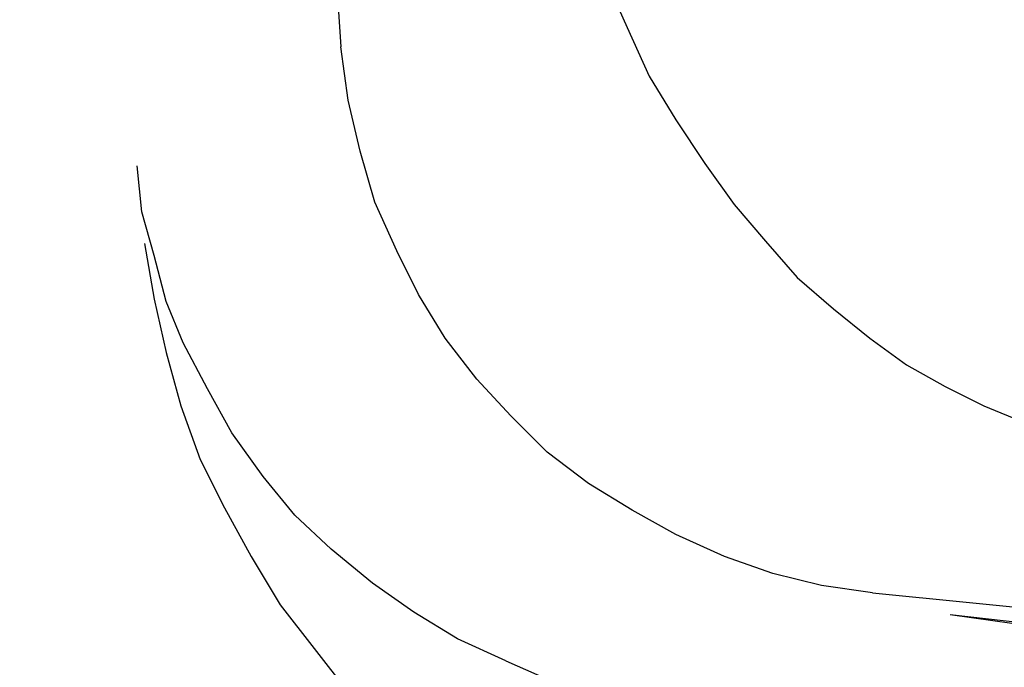
# Model space of a CAD drawing. Units: millimetres. Extents: x 72 to 14364, y -1404 to 2603.
# Drawn here: x 10277 to 10550, y 1027 to 1206 of the extents above; entities that cross this region are included whole.
import ezdxf

# ---------------------------------------------------------------- set-up
doc = ezdxf.new("R2010")
doc.units = ezdxf.units.MM
doc.header["$MEASUREMENT"] = 0
doc.layers.add('Dimensions', color=7, linetype='Continuous')
doc.styles.get("Standard").update_dxf_attribs({"font": 'helr45w.ttf'})
doc.dimstyles.get("Standard").update_dxf_attribs({"dimscale": 20, "dimtxt": 2.5, "dimasz": 0.8, "dimexe": 1, "dimexo": 1, "dimgap": 1, "dimtad": 2, "dimtih": 1, "dimtoh": 1, "dimdec": 0, "dimzin": 0, "dimdsep": 46, "dimtxsty": 'Standard', "dimblk": 'DOT', "dimcen": 2, "dimclrd": 1, "dimclre": 1, "dimclrt": 1, "dimadec": 0, "dimazin": 0, "dimtfac": 1, "dimtdec": 0, "dimtofl": 0, "dimtmove": 0, "dimatfit": 3, "dimfxl": 1, "dimtolj": 1, "dimtzin": 0, "dimarcsym": 0})

# ---------------------------------------------------------------- blocks, each defined once
blk = doc.blocks.new('_Dot')
at = {"color": 0, "linetype": 'ByBlock', "lineweight": -2}
blk.add_line((-0.5, 0), (-1, 0), dxfattribs=at)
at = {"color": 0, "linetype": 'ByBlock', "const_width": 0.5}
blk.add_lwpolyline([(-0.25, 0, 1), (0.25, 0, 1)], format="xyb", close=True, dxfattribs=at)
blk = doc.blocks.new('*D9')
at = {"layer": 'Dimensions', "color": 1, "lineweight": -2, "transparency": 16777216}
for p, q in [((10963.32, 1260.04), (10963.32, 652.58)), ((10038.32, 820.65), (10038.32, 652.58)), ((10054.32, 672.58), (10947.32, 672.58))]:
    blk.add_line(p, q, dxfattribs=at)
at = {"layer": 'Dimensions', "color": 1, "lineweight": -2, "transparency": 16777216, "xscale": 16, "yscale": 16, "zscale": 16, "rotation": 180}
blk.add_blockref('_Dot', (10038.32, 672.58), dxfattribs=at)
at = {"layer": 'Dimensions', "color": 1, "lineweight": -2, "transparency": 16777216, "xscale": 16, "yscale": 16, "zscale": 16}
blk.add_blockref('_Dot', (10963.32, 672.58), dxfattribs=at)
at = {"layer": 'Dimensions', "color": 1, "transparency": 16777216, "insert": (10500.82, 627.58), "char_height": 50, "attachment_point": 5}
blk.add_mtext('\\A1;925', dxfattribs=at)
blk = doc.blocks.new('*D3')
at = {"layer": 'Dimensions', "color": 1, "lineweight": -2, "transparency": 16777216}
for p, q in [((10161.87, 1890.22), (12256.5, 1890.22)), ((12236.5, 806.04), (12236.5, 1874.22)), ((10200.14, 790.04), (12256.5, 790.04))]:
    blk.add_line(p, q, dxfattribs=at)
at = {"layer": 'Dimensions', "color": 1, "lineweight": -2, "transparency": 16777216, "xscale": 16, "yscale": 16, "zscale": 16}
for p, rotation in [((12236.5, 1890.22), 90), ((12236.5, 790.04), 270)]:
    blk.add_blockref('_Dot', p, dxfattribs=dict(at, rotation=rotation))
at = {"layer": 'Dimensions', "color": 1, "transparency": 16777216, "insert": (12335.07, 1308.58), "char_height": 50, "attachment_point": 5}
blk.add_mtext('\\A1;1100', dxfattribs=at)
blk = doc.blocks.new('*D4')
at = {"layer": 'Dimensions', "color": 1, "lineweight": -2, "ltscale": 30, "transparency": 16777216}
for p, q in [((11043.32, 1340.04), (12056, 1340.04)), ((12036, 806.04), (12036, 1324.04)), ((10331.14, 790.04), (12056, 790.04))]:
    blk.add_line(p, q, dxfattribs=at)
at = {"layer": 'Dimensions', "color": 1, "lineweight": -2, "ltscale": 30, "transparency": 16777216, "xscale": 16, "yscale": 16, "zscale": 16}
for p, rotation in [((12036, 1340.04), 90), ((12036, 790.04), 270)]:
    blk.add_blockref('_Dot', p, dxfattribs=dict(at, rotation=rotation))
at = {"layer": 'Dimensions', "color": 1, "ltscale": 30, "transparency": 16777216, "insert": (12120.29, 1071.58), "char_height": 50, "attachment_point": 5}
blk.add_mtext('\\A1;550', dxfattribs=at)

msp = doc.modelspace()

# ---------------------------------------------------------------- linework, layer by layer
for points in [[(10365.82, 1482.02), (10361.11, 1410.74), (10359.1, 1340.13), (10361.11, 1269.52), (10365.82, 1198.91)], [(10419.62, 1386.53), (10417.6, 1371.06), (10416.26, 1354.92), (10416.26, 1323.31), (10417.6, 1307.85), (10419.62, 1292.39), (10421.64, 1276.91), (10425, 1261.45), (10429.03, 1246.65), (10433.74, 1231.85), (10439.12, 1217.74), (10445.17, 1204.29), (10451.22, 1190.84), (10458.62, 1178.73), (10466.69, 1166.63), (10474.77, 1155.19), (10483.5, 1145.1), (10492.26, 1135.02), (10502.34, 1126.28), (10512.42, 1118.21), (10522.51, 1110.81), (10533.27, 1104.76), (10544.03, 1099.38), (10555.46, 1094.67)], [(10513.1, 1047.6), (10498.98, 1049.61), (10485.52, 1052.97), (10472.08, 1057.68), (10458.62, 1063.73), (10446.52, 1070.46), (10434.41, 1077.86), (10422.98, 1086.6), (10412.89, 1096.69), (10403.48, 1106.78), (10394.74, 1118.21), (10387.34, 1130.32), (10381.29, 1142.42), (10375.24, 1155.87), (10371.2, 1169.99), (10367.84, 1184.11), (10365.82, 1198.91)], [(10411.54, 1028.77), (10398.1, 1034.82), (10385.99, 1042.22), (10374.56, 1050.28), (10363.13, 1059.7), (10353.04, 1069.12), (10344.3, 1079.88), (10335.56, 1091.98), (10328.84, 1104.09), (10322.12, 1116.86), (10317.41, 1128.3), (10314.04, 1141.08), (10310.68, 1153.18), (10309.33, 1165.95)], [(10311.35, 1144.43), (10314.04, 1128.97), (10317.41, 1114.17), (10321.44, 1099.38), (10326.82, 1084.58), (10333.55, 1071.13), (10340.94, 1057.68), (10349.01, 1044.24), (10358.42, 1032.13), (10367.84, 1020.02), (10378.6, 1009.26), (10390.03, 998.5), (10402.14, 989.09), (10414.91, 979.67), (10427.69, 971.6), (10441.81, 964.88), (10456.61, 958.15), (10471.41, 952.11), (10487.55, 947.4), (10503.01, 944.04), (10519.15, 941.35), (10535.96, 939.33), (10552.78, 938.66)], [(10513.1, 1047.6), (10566.89, 1042.22), (10620.7, 1040.2), (10674.49, 1040.87), (10727.62, 1044.91), (10781.42, 1052.3)], [(10534.62, 1041.55), (10564.87, 1038.19), (10595.81, 1035.49), (10626.08, 1033.48), (10657.01, 1032.8), (10688.62, 1032.8), (10720.23, 1033.48), (10751.83, 1035.49), (10783.44, 1038.19)], [(10534.62, 1041.55), (10563.54, 1037.51), (10591.78, 1034.15), (10620.7, 1031.46), (10649.61, 1029.44), (10679.2, 1028.09), (10708.79, 1027.42), (10738.38, 1027.42), (10767.97, 1028.09)], [(10411.54, 1028.77), (10440.47, 1015.99), (10470.06, 1005.23), (10500.99, 997.16), (10531.93, 991.78), (10563.54, 989.09), (10595.81, 988.42)]]:
    msp.add_lwpolyline(points)

# ---------------------------------------------------------------- dimensions: what is measured, and where the dimension line sits
at = {"layer": 'Dimensions'}
dim = msp.add_linear_dim(base=(12236.5, 1890.22), p1=(10180.14, 790.04), p2=(10141.87, 1890.22), angle=270, dimstyle='Standard', dxfattribs=at)
dim.commit()
dim.dimension.update_dxf_attribs({"geometry": '*D3', "text_midpoint": (12236.5, 1308.58), "dimtype": 160})
at = {"layer": 'Dimensions', "ltscale": 30}
dim = msp.add_linear_dim(base=(12036, 1340.04), p1=(10311.14, 790.04), p2=(11023.32, 1340.04), angle=270, dimstyle='Standard', dxfattribs=at)
dim.commit()
dim.dimension.update_dxf_attribs({"geometry": '*D4', "text_midpoint": (12036, 1071.58), "dimtype": 160})
at = {"layer": 'Dimensions'}
dim = msp.add_linear_dim(base=(10963.32, 672.58), p1=(10038.32, 840.65), p2=(10963.32, 1280.04), angle=180, dimstyle='Standard', dxfattribs=at)
dim.commit()
dim.dimension.update_dxf_attribs({"geometry": '*D9', "text_midpoint": (10500.82, 627.58)})

doc.saveas('drawing.dxf')
